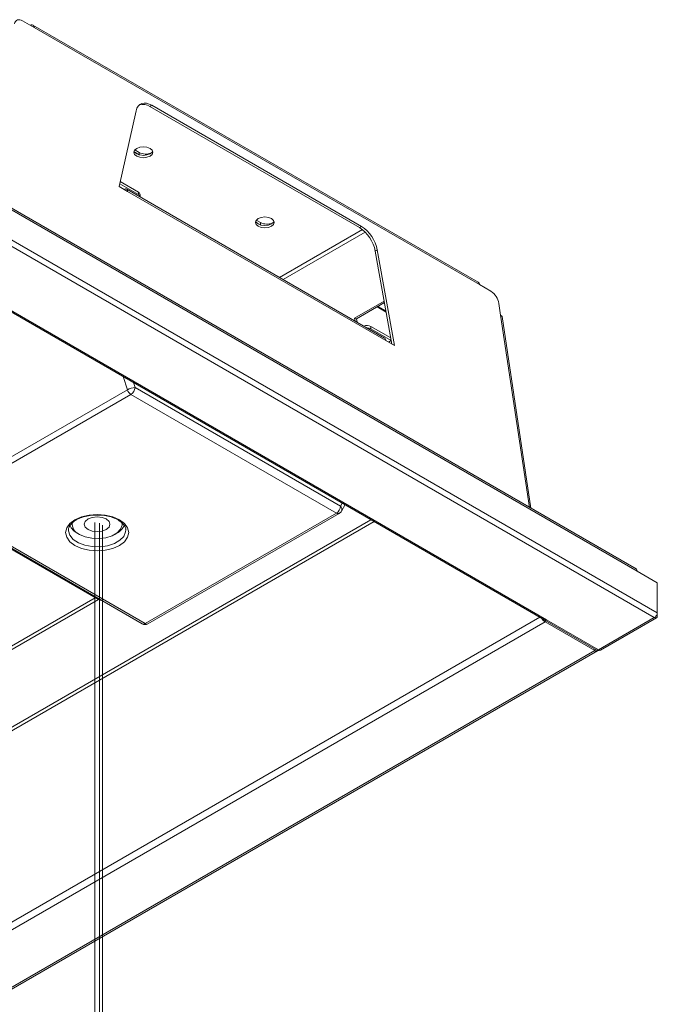
# Model space of a CAD drawing. Units: inches. Extents: x 5 to 291, y -203 to -8.
# Drawn here: x 260 to 291, y -57 to -8 of the extents above; entities that cross this region are included whole.
import ezdxf

# ---------------------------------------------------------------- set-up
doc = ezdxf.new("R2010")
doc.units = ezdxf.units.IN
doc.header["$MEASUREMENT"] = 0
doc.layers.add('レイヤー 1', color=7, linetype='Continuous')

# ---------------------------------------------------------------- blocks, each defined once
blk = doc.blocks.new('block 8')
at = {"layer": 'レイヤー 1', "color": 7, "lineweight": 9}
blk.add_lwpolyline([(265.495, -16.578), (265.495, -16.464)], dxfattribs=at)
blk = doc.blocks.new('block 9')
at = {"layer": 'レイヤー 1', "color": 7, "lineweight": 9}
blk.add_lwpolyline([(41.936, -181.314), (288.232, -39.13)], dxfattribs=at)
blk = doc.blocks.new('block 17')
at = {"layer": 'レイヤー 1', "color": 7, "lineweight": 9}
blk.add_lwpolyline([(290.139, -35.055), (258.207, -16.623)], dxfattribs=at)
blk = doc.blocks.new('block 21')
at = {"layer": 'レイヤー 1', "color": 7, "lineweight": 9}
blk.add_lwpolyline([(256.838, -20.994), (285.607, -37.602)], dxfattribs=at)
blk = doc.blocks.new('block 24')
at = {"layer": 'レイヤー 1', "color": 7, "lineweight": 9}
blk.add_lwpolyline([(277.644, -23.591), (264.827, -16.191)], dxfattribs=at)
blk = doc.blocks.new('block 25')
at = {"layer": 'レイヤー 1', "color": 7, "lineweight": 9}
blk.add_lwpolyline([(282.3, -20.82), (260.169, -8.044)], dxfattribs=at)
blk = doc.blocks.new('block 26')
at = {"layer": 'レイヤー 1', "color": 7, "lineweight": 9}
blk.add_lwpolyline([(288.368, -39.091), (291.15, -37.485)], dxfattribs=at)
blk = doc.blocks.new('block 27')
at = {"layer": 'レイヤー 1', "color": 7, "lineweight": 9}
blk.add_lwpolyline([(284.911, -32.04), (283.482, -22.525)], dxfattribs=at)
blk = doc.blocks.new('block 28')
at = {"layer": 'レイヤー 1', "color": 7, "lineweight": 9}
blk.add_lwpolyline([(285.615, -37.602), (288.19, -39.088)], dxfattribs=at)
blk = doc.blocks.new('block 29')
at = {"layer": 'レイヤー 1', "color": 7, "lineweight": 9}
blk.add_open_spline([(288.19, -39.088), (288.21, -39.099), (288.232, -39.107), (288.252, -39.113), (288.275, -39.116), (288.295, -39.116), (288.314, -39.113), (288.334, -39.107), (288.35, -39.099), (288.366, -39.09)], degree=3, knots=[0, 0, 0, 0, 1, 1, 1, 2, 2, 2, 3, 3, 3, 3], dxfattribs=at)
blk = doc.blocks.new('block 30')
at = {"layer": 'レイヤー 1', "color": 7, "lineweight": 9}
blk.add_lwpolyline([(277.274, -22.041), (277.719, -22.3)], dxfattribs=at)
blk = doc.blocks.new('block 33')
at = {"layer": 'レイヤー 1', "color": 7, "lineweight": 9}
blk.add_lwpolyline([(255.39, -31.896), (265.598, -37.789)], dxfattribs=at)
blk = doc.blocks.new('block 34')
at = {"layer": 'レイヤー 1', "color": 7, "lineweight": 9}
blk.add_open_spline([(261.936, -33.147), (261.936, -33.147), (261.936, -33.146), (261.936, -33.146), (261.925, -33.086), (261.945, -33.027), (261.975, -32.967), (262.004, -32.914), (262.039, -32.859), (262.085, -32.807), (262.135, -32.754), (262.197, -32.705), (262.267, -32.66), (262.285, -32.647), (262.305, -32.635), (262.324, -32.624)], degree=3, knots=[0, 0, 0, 0, 1, 1, 1, 2, 2, 2, 3, 3, 3, 4, 4, 4, 5, 5, 5, 5], dxfattribs=at)
blk = doc.blocks.new('block 35')
at = {"layer": 'レイヤー 1', "color": 7, "lineweight": 9}
blk.add_open_spline([(263.313, -32.385), (263.358, -32.383), (263.407, -32.381), (263.455, -32.381), (263.572, -32.381), (263.691, -32.395), (263.809, -32.419), (263.919, -32.44), (264.027, -32.467), (264.127, -32.503), (264.228, -32.539), (264.318, -32.579), (264.399, -32.628), (264.478, -32.673), (264.547, -32.724), (264.603, -32.779), (264.658, -32.832), (264.695, -32.888), (264.731, -32.943), (264.763, -32.997), (264.787, -33.054), (264.781, -33.107), (264.781, -33.114), (264.776, -33.121), (264.774, -33.128)], degree=3, knots=[0, 0, 0, 0, 1, 1, 1, 2, 2, 2, 3, 3, 3, 4, 4, 4, 5, 5, 5, 6, 6, 6, 7, 7, 7, 8, 8, 8, 8], dxfattribs=at)
blk = doc.blocks.new('block 36')
at = {"layer": 'レイヤー 1', "color": 7, "lineweight": 9}
blk.add_open_spline([(262.324, -32.624), (262.365, -32.601), (262.411, -32.577), (262.458, -32.557), (262.547, -32.516), (262.649, -32.482), (262.759, -32.453), (262.864, -32.424), (262.981, -32.402), (263.097, -32.391), (263.169, -32.386), (263.24, -32.385), (263.313, -32.385)], degree=3, knots=[0, 0, 0, 0, 1, 1, 1, 2, 2, 2, 3, 3, 3, 4, 4, 4, 4], dxfattribs=at)
blk = doc.blocks.new('block 37')
at = {"layer": 'レイヤー 1', "color": 7, "lineweight": 9}
blk.add_open_spline([(275.391, -32.3), (275.434, -32.273), (275.474, -32.236), (275.498, -32.189)], degree=3, dxfattribs=at)
blk = doc.blocks.new('block 38')
at = {"layer": 'レイヤー 1', "color": 7, "lineweight": 9}
blk.add_lwpolyline([(275.498, -32.189), (275.676, -31.867)], dxfattribs=at)
blk = doc.blocks.new('block 39')
at = {"layer": 'レイヤー 1', "color": 7, "lineweight": 9}
blk.add_lwpolyline([(265.883, -37.789), (275.391, -32.3)], dxfattribs=at)
blk = doc.blocks.new('block 40')
at = {"layer": 'レイヤー 1', "color": 7, "lineweight": 9}
blk.add_open_spline([(265.598, -37.789), (265.684, -37.84), (265.793, -37.84), (265.883, -37.789)], degree=3, dxfattribs=at)
blk = doc.blocks.new('block 41')
at = {"layer": 'レイヤー 1', "color": 7, "lineweight": 9}
blk.add_lwpolyline([(262.383, -33.287), (262.48, -33.344)], dxfattribs=at)
blk = doc.blocks.new('block 42')
at = {"layer": 'レイヤー 1', "color": 7, "lineweight": 9}
blk.add_lwpolyline([(264.236, -33.344), (264.337, -33.287)], dxfattribs=at)
blk = doc.blocks.new('block 58')
at = {"layer": 'レイヤー 1', "color": 7, "lineweight": 9}
blk.add_open_spline([(265.495, -16.578), (265.484, -16.526), (265.455, -16.485), (265.408, -16.464)], degree=3, dxfattribs=at)
blk = doc.blocks.new('block 59')
at = {"layer": 'レイヤー 1', "color": 7, "lineweight": 9}
blk.add_lwpolyline([(265.408, -16.464), (264.478, -15.927)], dxfattribs=at)
blk = doc.blocks.new('block 60')
at = {"layer": 'レイヤー 1', "color": 7, "lineweight": 9}
blk.add_lwpolyline([(265.408, -16.347), (264.502, -15.822)], dxfattribs=at)
blk = doc.blocks.new('block 61')
at = {"layer": 'レイヤー 1', "color": 7, "lineweight": 9}
blk.add_open_spline([(265.495, -16.464), (265.487, -16.413), (265.455, -16.37), (265.408, -16.347)], degree=3, dxfattribs=at)
blk = doc.blocks.new('block 62')
at = {"layer": 'レイヤー 1', "color": 7, "lineweight": 9}
blk.add_lwpolyline([(272.022, -18.04), (272.123, -17.952), (272.161, -17.847), (272.123, -17.744), (272.022, -17.656), (271.871, -17.597), (271.69, -17.576), (271.512, -17.597), (271.36, -17.656), (271.256, -17.744), (271.223, -17.847), (271.256, -17.952), (271.36, -18.04), (271.512, -18.099), (271.69, -18.119), (271.871, -18.099), (272.022, -18.04)], dxfattribs=at)
blk = doc.blocks.new('block 63')
at = {"layer": 'レイヤー 1', "color": 7, "lineweight": 9}
blk.add_lwpolyline([(265.988, -14.556), (266.089, -14.467), (266.123, -14.363), (266.089, -14.26), (265.988, -14.172), (265.834, -14.114), (265.655, -14.093), (265.476, -14.114), (265.324, -14.172), (265.222, -14.26), (265.185, -14.363), (265.222, -14.467), (265.324, -14.556), (265.476, -14.614), (265.655, -14.634), (265.834, -14.614), (265.988, -14.556)], dxfattribs=at)
blk = doc.blocks.new('block 64')
at = {"layer": 'レイヤー 1', "color": 7, "lineweight": 9}
blk.add_lwpolyline([(265.988, -14.439), (266.089, -14.352), (266.113, -14.306)], dxfattribs=at)
blk = doc.blocks.new('block 65')
at = {"layer": 'レイヤー 1', "color": 7, "lineweight": 9}
blk.add_lwpolyline([(265.196, -14.306), (265.222, -14.352), (265.324, -14.439), (265.476, -14.498), (265.655, -14.519), (265.834, -14.498), (265.988, -14.439)], dxfattribs=at)
blk = doc.blocks.new('block 67')
at = {"layer": 'レイヤー 1', "color": 7, "lineweight": 9}
blk.add_lwpolyline([(277.623, -21.752), (276.153, -22.6)], dxfattribs=at)
blk = doc.blocks.new('block 68')
at = {"layer": 'レイヤー 1', "color": 7, "lineweight": 9}
blk.add_lwpolyline([(276.153, -22.6), (276.18, -22.745)], dxfattribs=at)
blk = doc.blocks.new('block 69')
at = {"layer": 'レイヤー 1', "color": 7, "lineweight": 9}
blk.add_open_spline([(276.967, -23.136), (276.906, -23.105), (276.841, -23.089), (276.773, -23.089)], degree=3, dxfattribs=at)
blk = doc.blocks.new('block 70')
at = {"layer": 'レイヤー 1', "color": 7, "lineweight": 9}
blk.add_lwpolyline([(277.972, -23.717), (276.967, -23.136)], dxfattribs=at)
blk = doc.blocks.new('block 71')
at = {"layer": 'レイヤー 1', "color": 7, "lineweight": 9}
blk.add_open_spline([(276.967, -23.02), (276.859, -22.962), (276.727, -22.956), (276.616, -22.997)], degree=3, dxfattribs=at)
blk = doc.blocks.new('block 73')
at = {"layer": 'レイヤー 1', "color": 7, "lineweight": 9}
blk.add_lwpolyline([(277.953, -23.588), (276.967, -23.02)], dxfattribs=at)
blk = doc.blocks.new('block 75')
at = {"layer": 'レイヤー 1', "color": 7, "lineweight": 9}
blk.add_open_spline([(285.464, -37.52), (285.498, -37.59), (285.553, -37.65), (285.62, -37.692)], degree=3, dxfattribs=at)
blk = doc.blocks.new('block 76')
at = {"layer": 'レイヤー 1', "color": 7, "lineweight": 9}
blk.add_lwpolyline([(288.089, -39.116), (285.62, -37.692)], dxfattribs=at)
blk = doc.blocks.new('block 78')
at = {"layer": 'レイヤー 1', "color": 7, "lineweight": 9}
blk.add_lwpolyline([(277.972, -23.717), (277.976, -23.719)], dxfattribs=at)
blk = doc.blocks.new('block 79')
at = {"layer": 'レイヤー 1', "color": 7, "lineweight": 9}
blk.add_lwpolyline([(276.25, -22.63), (276.153, -22.6)], dxfattribs=at)
blk = doc.blocks.new('block 80')
at = {"layer": 'レイヤー 1', "color": 7, "lineweight": 9}
blk.add_lwpolyline([(276.25, -22.63), (276.284, -22.805)], dxfattribs=at)
blk = doc.blocks.new('block 81')
at = {"layer": 'レイヤー 1', "color": 7, "lineweight": 9}
blk.add_lwpolyline([(277.634, -21.831), (276.25, -22.63)], dxfattribs=at)
blk = doc.blocks.new('block 83')
at = {"layer": 'レイヤー 1', "color": 7, "lineweight": 9}
blk.add_open_spline([(288.089, -39.116), (288.137, -39.153), (288.203, -39.152), (288.252, -39.114)], degree=3, dxfattribs=at)
blk = doc.blocks.new('block 84')
at = {"layer": 'レイヤー 1', "color": 7, "lineweight": 9}
blk.add_lwpolyline([(272.022, -17.923), (272.123, -17.835), (272.15, -17.79)], dxfattribs=at)
blk = doc.blocks.new('block 85')
at = {"layer": 'レイヤー 1', "color": 7, "lineweight": 9}
blk.add_lwpolyline([(271.233, -17.79), (271.256, -17.835), (271.36, -17.923), (271.512, -17.984), (271.69, -18.002), (271.871, -17.984), (272.022, -17.923)], dxfattribs=at)
blk = doc.blocks.new('block 125')
at = {"layer": 'レイヤー 1', "color": 7, "lineweight": 9}
blk.add_open_spline([(291.197, -37.24), (291.195, -37.264), (291.192, -37.285), (291.184, -37.309), (291.177, -37.332), (291.165, -37.354), (291.15, -37.377), (291.136, -37.399), (291.12, -37.42), (291.101, -37.437), (291.082, -37.453), (291.066, -37.466), (291.046, -37.479)], degree=3, knots=[0, 0, 0, 0, 1, 1, 1, 2, 2, 2, 3, 3, 3, 4, 4, 4, 4], dxfattribs=at)
blk = doc.blocks.new('block 128')
at = {"layer": 'レイヤー 1', "color": 7, "lineweight": 9}
blk.add_lwpolyline([(290.195, -35.173), (291.197, -35.755)], dxfattribs=at)
blk = doc.blocks.new('block 129')
at = {"layer": 'レイヤー 1', "color": 7, "lineweight": 9}
blk.add_lwpolyline([(291.197, -35.755), (291.197, -37.24)], dxfattribs=at)
blk = doc.blocks.new('block 139')
at = {"layer": 'レイヤー 1', "color": 7, "lineweight": 9}
blk.add_open_spline([(290.195, -35.173), (290.201, -35.127), (290.178, -35.082), (290.139, -35.055)], degree=3, dxfattribs=at)
blk = doc.blocks.new('block 144')
at = {"layer": 'レイヤー 1', "color": 7, "lineweight": 9}
blk.add_open_spline([(285.691, -37.594), (285.676, -37.601), (285.661, -37.609), (285.646, -37.609), (285.631, -37.611), (285.618, -37.606), (285.603, -37.601)], degree=3, knots=[0, 0, 0, 0, 1, 1, 1, 2, 2, 2, 2], dxfattribs=at)
blk = doc.blocks.new('block 146')
at = {"layer": 'レイヤー 1', "color": 7, "lineweight": 9}
blk.add_lwpolyline([(259.651, -7.831), (259.584, -7.798), (259.515, -7.78), (259.451, -7.777), (259.394, -7.79), (259.346, -7.817), (259.304, -7.86), (259.274, -7.914), (259.255, -7.982)], dxfattribs=at)
blk = doc.blocks.new('block 147')
at = {"layer": 'レイヤー 1', "color": 7, "lineweight": 9}
blk.add_lwpolyline([(260.221, -8.161), (259.651, -7.831)], dxfattribs=at)
blk = doc.blocks.new('block 148')
at = {"layer": 'レイヤー 1', "color": 7, "lineweight": 9}
blk.add_lwpolyline([(282.928, -21.267), (282.356, -20.938)], dxfattribs=at)
blk = doc.blocks.new('block 149')
at = {"layer": 'レイヤー 1', "color": 7, "lineweight": 9}
blk.add_open_spline([(283.322, -21.874), (283.283, -21.625), (283.138, -21.404), (282.928, -21.267)], degree=3, dxfattribs=at)
blk = doc.blocks.new('block 150')
at = {"layer": 'レイヤー 1', "color": 7, "lineweight": 9}
blk.add_lwpolyline([(283.41, -22.459), (283.322, -21.874)], dxfattribs=at)
blk = doc.blocks.new('block 151')
at = {"layer": 'レイヤー 1', "color": 7, "lineweight": 9}
blk.add_lwpolyline([(264.448, -16.061), (264.872, -16.304)], dxfattribs=at)
blk = doc.blocks.new('block 152')
at = {"layer": 'レイヤー 1', "color": 7, "lineweight": 9}
blk.add_lwpolyline([(277.708, -23.714), (278.128, -23.958)], dxfattribs=at)
blk = doc.blocks.new('block 153')
at = {"layer": 'レイヤー 1', "color": 7, "lineweight": 9}
blk.add_lwpolyline([(278.128, -23.958), (277.279, -19.216)], dxfattribs=at)
blk = doc.blocks.new('block 154')
at = {"layer": 'レイヤー 1', "color": 7, "lineweight": 9}
blk.add_open_spline([(277.279, -19.216), (277.19, -18.734), (276.905, -18.31), (276.496, -18.042)], degree=3, dxfattribs=at)
blk = doc.blocks.new('block 155')
at = {"layer": 'レイヤー 1', "color": 7, "lineweight": 9}
blk.add_lwpolyline([(276.496, -18.042), (266.081, -12.031)], dxfattribs=at)
blk = doc.blocks.new('block 156')
at = {"layer": 'レイヤー 1', "color": 7, "lineweight": 9}
blk.add_lwpolyline([(265.297, -12.3), (265.337, -12.175), (265.401, -12.072), (265.481, -11.994), (265.582, -11.944), (265.694, -11.923), (265.817, -11.93), (265.948, -11.967), (266.081, -12.031)], dxfattribs=at)
blk = doc.blocks.new('block 157')
at = {"layer": 'レイヤー 1', "color": 7, "lineweight": 9}
blk.add_lwpolyline([(265.297, -12.3), (264.448, -16.061)], dxfattribs=at)
blk = doc.blocks.new('block 163')
at = {"layer": 'レイヤー 1', "color": 7, "lineweight": 9}
blk.add_open_spline([(264.872, -16.304), (264.87, -16.278), (264.868, -16.255), (264.86, -16.235), (264.854, -16.215), (264.842, -16.202), (264.827, -16.191), (264.811, -16.184), (264.793, -16.18), (264.772, -16.184), (264.752, -16.187), (264.731, -16.197), (264.71, -16.211)], degree=3, knots=[0, 0, 0, 0, 1, 1, 1, 2, 2, 2, 3, 3, 3, 4, 4, 4, 4], dxfattribs=at)
blk = doc.blocks.new('block 164')
at = {"layer": 'レイヤー 1', "color": 7, "lineweight": 9}
blk.add_open_spline([(277.644, -23.591), (277.665, -23.596), (277.68, -23.617), (277.689, -23.64), (277.696, -23.663), (277.703, -23.688), (277.708, -23.714)], degree=3, knots=[0, 0, 0, 0, 1, 1, 1, 2, 2, 2, 2], dxfattribs=at)
blk = doc.blocks.new('block 165')
at = {"layer": 'レイヤー 1', "color": 7, "lineweight": 9}
blk.add_lwpolyline([(264.71, -16.211), (264.71, -16.211)], dxfattribs=at)
blk = doc.blocks.new('block 166')
at = {"layer": 'レイヤー 1', "color": 7, "lineweight": 9}
blk.add_open_spline([(260.221, -8.161), (260.233, -8.1), (260.192, -8.043), (260.132, -8.032), (260.096, -8.027), (260.068, -8.036), (260.042, -8.057)], degree=3, knots=[0, 0, 0, 0, 1, 1, 1, 2, 2, 2, 2], dxfattribs=at)
blk = doc.blocks.new('block 167')
at = {"layer": 'レイヤー 1', "color": 7, "lineweight": 9}
blk.add_open_spline([(282.356, -20.938), (282.362, -20.892), (282.341, -20.845), (282.3, -20.82)], degree=3, dxfattribs=at)
blk = doc.blocks.new('block 168')
at = {"layer": 'レイヤー 1', "color": 7, "lineweight": 9}
blk.add_lwpolyline([(264.71, -16.211), (264.71, -16.211)], dxfattribs=at)
blk = doc.blocks.new('block 169')
at = {"layer": 'レイヤー 1', "color": 7, "lineweight": 9}
blk.add_lwpolyline([(260.042, -8.057), (260.042, -8.057)], dxfattribs=at)
blk = doc.blocks.new('block 170')
at = {"layer": 'レイヤー 1', "color": 7, "lineweight": 9}
blk.add_lwpolyline([(271.478, -17.97), (271.266, -17.847)], dxfattribs=at)
blk = doc.blocks.new('block 171')
at = {"layer": 'レイヤー 1', "color": 7, "lineweight": 9}
blk.add_lwpolyline([(271.494, -17.978), (271.478, -17.97)], dxfattribs=at)
blk = doc.blocks.new('block 172')
at = {"layer": 'レイヤー 1', "color": 7, "lineweight": 9}
blk.add_lwpolyline([(265.444, -14.486), (265.23, -14.361)], dxfattribs=at)
blk = doc.blocks.new('block 173')
at = {"layer": 'レイヤー 1', "color": 7, "lineweight": 9}
blk.add_lwpolyline([(265.459, -14.494), (265.444, -14.486)], dxfattribs=at)
blk = doc.blocks.new('block 174')
at = {"layer": 'レイヤー 1', "color": 7, "lineweight": 9}
blk.add_open_spline([(265.984, -12.091), (265.832, -11.983), (265.643, -11.953), (265.466, -12.009)], degree=3, dxfattribs=at)
blk = doc.blocks.new('block 175')
at = {"layer": 'レイヤー 1', "color": 7, "lineweight": 9}
blk.add_lwpolyline([(276.394, -18.101), (265.984, -12.091)], dxfattribs=at)
blk = doc.blocks.new('block 176')
at = {"layer": 'レイヤー 1', "color": 7, "lineweight": 9}
blk.add_open_spline([(265.444, -14.369), (265.632, -14.465), (265.848, -14.476), (266.042, -14.4)], degree=3, dxfattribs=at)
blk = doc.blocks.new('block 177')
at = {"layer": 'レイヤー 1', "color": 7, "lineweight": 9}
blk.add_lwpolyline([(265.444, -14.369), (265.232, -14.248)], dxfattribs=at)
blk = doc.blocks.new('block 178')
at = {"layer": 'レイヤー 1', "color": 7, "lineweight": 9}
blk.add_lwpolyline([(278.006, -23.887), (277.179, -19.273)], dxfattribs=at)
blk = doc.blocks.new('block 179')
at = {"layer": 'レイヤー 1', "color": 7, "lineweight": 9}
blk.add_open_spline([(291.046, -37.479), (291.066, -37.487), (291.082, -37.494), (291.101, -37.496), (291.12, -37.497), (291.136, -37.494), (291.15, -37.485), (291.165, -37.477), (291.177, -37.466), (291.184, -37.448), (291.192, -37.432), (291.195, -37.412), (291.197, -37.39)], degree=3, knots=[0, 0, 0, 0, 1, 1, 1, 2, 2, 2, 3, 3, 3, 4, 4, 4, 4], dxfattribs=at)
blk = doc.blocks.new('block 180')
at = {"layer": 'レイヤー 1', "color": 7, "lineweight": 9}
blk.add_lwpolyline([(291.156, -37.366), (291.197, -37.39)], dxfattribs=at)
blk = doc.blocks.new('block 181')
at = {"layer": 'レイヤー 1', "color": 7, "lineweight": 9}
blk.add_open_spline([(283.482, -22.525), (283.472, -22.491), (283.444, -22.465), (283.41, -22.459)], degree=3, dxfattribs=at)
blk = doc.blocks.new('block 182')
at = {"layer": 'レイヤー 1', "color": 7, "lineweight": 9}
blk.add_lwpolyline([(291.197, -37.24), (291.197, -37.39)], dxfattribs=at)
blk = doc.blocks.new('block 183')
at = {"layer": 'レイヤー 1', "color": 7, "lineweight": 9}
blk.add_open_spline([(285.615, -37.602), (285.64, -37.614), (285.671, -37.612), (285.691, -37.594)], degree=3, dxfattribs=at)
blk = doc.blocks.new('block 184')
at = {"layer": 'レイヤー 1', "color": 7, "lineweight": 9}
blk.add_open_spline([(277.179, -19.273), (277.091, -18.793), (276.805, -18.366), (276.394, -18.101)], degree=3, dxfattribs=at)
blk = doc.blocks.new('block 185')
at = {"layer": 'レイヤー 1', "color": 7, "lineweight": 9}
blk.add_open_spline([(271.478, -17.854), (271.666, -17.949), (271.881, -17.96), (272.08, -17.886)], degree=3, dxfattribs=at)
blk = doc.blocks.new('block 186')
at = {"layer": 'レイヤー 1', "color": 7, "lineweight": 9}
blk.add_lwpolyline([(271.478, -17.854), (271.269, -17.731)], dxfattribs=at)
blk = doc.blocks.new('block 198')
at = {"layer": 'レイヤー 1', "color": 7, "lineweight": 9}
blk.add_lwpolyline([(253.287, -30.729), (263.429, -36.584)], dxfattribs=at)
blk = doc.blocks.new('block 199')
at = {"layer": 'レイヤー 1', "color": 7, "lineweight": 9}
blk.add_open_spline([(263.429, -36.584), (263.484, -36.615), (263.534, -36.621), (263.57, -36.599)], degree=3, dxfattribs=at)
blk = doc.blocks.new('block 200')
at = {"layer": 'レイヤー 1', "color": 7, "lineweight": 9}
blk.add_lwpolyline([(262.484, -33.346), (262.764, -33.466), (263.095, -33.537), (263.449, -33.553), (263.795, -33.51), (264.102, -33.411), (264.352, -33.268), (264.523, -33.087), (264.598, -32.89), (264.593, -32.759)], dxfattribs=at)
blk = doc.blocks.new('block 201')
at = {"layer": 'レイヤー 1', "color": 7, "lineweight": 9}
blk.add_open_spline([(262.126, -32.753), (262.097, -33.009), (262.242, -33.252), (262.484, -33.346)], degree=3, dxfattribs=at)
blk = doc.blocks.new('block 202')
at = {"layer": 'レイヤー 1', "color": 7, "lineweight": 9}
blk.add_open_spline([(262.007, -32.889), (262.077, -33.064), (262.21, -33.205), (262.383, -33.287)], degree=3, dxfattribs=at)
blk = doc.blocks.new('block 203')
at = {"layer": 'レイヤー 1', "color": 7, "lineweight": 9}
blk.add_open_spline([(264.337, -33.287), (264.502, -33.199), (264.631, -33.06), (264.712, -32.891)], degree=3, dxfattribs=at)
blk = doc.blocks.new('block 204')
at = {"layer": 'レイヤー 1', "color": 7, "lineweight": 9}
blk.add_lwpolyline([(263.812, -32.576), (263.605, -32.497), (263.358, -32.467), (263.112, -32.497), (262.906, -32.576), (262.767, -32.696), (262.719, -32.838), (262.767, -32.98), (262.906, -33.1), (263.112, -33.179), (263.358, -33.207), (263.605, -33.179), (263.812, -33.1), (263.949, -32.98), (263.997, -32.838), (263.949, -32.696), (263.812, -32.576)], dxfattribs=at)
blk = doc.blocks.new('block 242')
at = {"layer": 'レイヤー 1', "color": 7, "lineweight": 9}
blk.add_lwpolyline([(263.429, -36.584), (31.318, -170.577)], dxfattribs=at)
blk = doc.blocks.new('block 260')
at = {"layer": 'レイヤー 1', "color": 7, "lineweight": 9}
blk.add_lwpolyline([(265.408, -16.347), (265.408, -16.464)], dxfattribs=at)
blk = doc.blocks.new('block 261')
at = {"layer": 'レイヤー 1', "color": 7, "lineweight": 9}
blk.add_lwpolyline([(272.429, -20.581), (276.546, -18.205)], dxfattribs=at)
blk = doc.blocks.new('block 262')
at = {"layer": 'レイヤー 1', "color": 7, "lineweight": 9}
blk.add_lwpolyline([(39.133, -179.603), (285.359, -37.459)], dxfattribs=at)
blk = doc.blocks.new('block 263')
at = {"layer": 'レイヤー 1', "color": 7, "lineweight": 9}
blk.add_lwpolyline([(37.115, -171.267), (277.132, -32.71)], dxfattribs=at)
blk = doc.blocks.new('block 264')
at = {"layer": 'レイヤー 1', "color": 7, "lineweight": 9}
blk.add_lwpolyline([(272.606, -20.683), (276.683, -18.328)], dxfattribs=at)
blk = doc.blocks.new('block 265')
at = {"layer": 'レイヤー 1', "color": 7, "lineweight": 9}
blk.add_lwpolyline([(277.84, -23.791), (277.972, -23.717)], dxfattribs=at)
blk = doc.blocks.new('block 266')
at = {"layer": 'レイヤー 1', "color": 7, "lineweight": 9}
blk.add_lwpolyline([(276.967, -23.02), (276.967, -23.136)], dxfattribs=at)
blk = doc.blocks.new('block 267')
at = {"layer": 'レイヤー 1', "color": 7, "lineweight": 9}
blk.add_lwpolyline([(37.021, -171.132), (276.967, -32.613)], dxfattribs=at)
blk = doc.blocks.new('block 268')
at = {"layer": 'レイヤー 1', "color": 7, "lineweight": 9}
blk.add_lwpolyline([(277.972, -23.697), (277.972, -23.717)], dxfattribs=at)
blk = doc.blocks.new('block 269')
at = {"layer": 'レイヤー 1', "color": 7, "lineweight": 9}
blk.add_lwpolyline([(39.325, -179.875), (285.62, -37.692)], dxfattribs=at)
blk = doc.blocks.new('block 270')
at = {"layer": 'レイヤー 1', "color": 7, "lineweight": 9}
blk.add_lwpolyline([(285.62, -37.604), (285.62, -37.692)], dxfattribs=at)
blk = doc.blocks.new('block 271')
at = {"layer": 'レイヤー 1', "color": 7, "lineweight": 9}
blk.add_lwpolyline([(288.089, -39.116), (288.089, -39.03)], dxfattribs=at)
blk = doc.blocks.new('block 272')
at = {"layer": 'レイヤー 1', "color": 7, "lineweight": 9}
blk.add_lwpolyline([(41.794, -181.298), (288.089, -39.116)], dxfattribs=at)
blk = doc.blocks.new('block 299')
at = {"layer": 'レイヤー 1', "color": 7, "lineweight": 9}
blk.add_lwpolyline([(257.254, -17.646), (291.197, -37.24)], dxfattribs=at)
blk = doc.blocks.new('block 300')
at = {"layer": 'レイヤー 1', "color": 7, "lineweight": 9}
blk.add_lwpolyline([(291.046, -37.479), (257.125, -17.897)], dxfattribs=at)
blk = doc.blocks.new('block 301')
at = {"layer": 'レイヤー 1', "color": 7, "lineweight": 9}
blk.add_lwpolyline([(290.195, -35.173), (258.26, -16.739)], dxfattribs=at)
blk = doc.blocks.new('block 304')
at = {"layer": 'レイヤー 1', "color": 7, "lineweight": 9}
blk.add_lwpolyline([(288.27, -39.082), (291.046, -37.479)], dxfattribs=at)
blk = doc.blocks.new('block 305')
at = {"layer": 'レイヤー 1', "color": 7, "lineweight": 9}
blk.add_lwpolyline([(288.27, -39.082), (285.691, -37.594)], dxfattribs=at)
blk = doc.blocks.new('block 306')
at = {"layer": 'レイヤー 1', "color": 7, "lineweight": 9}
blk.add_lwpolyline([(285.691, -37.594), (256.922, -20.987)], dxfattribs=at)
blk = doc.blocks.new('block 311')
at = {"layer": 'レイヤー 1', "color": 7, "lineweight": 9}
blk.add_lwpolyline([(282.356, -20.938), (260.221, -8.161)], dxfattribs=at)
blk = doc.blocks.new('block 312')
at = {"layer": 'レイヤー 1', "color": 7, "lineweight": 9}
blk.add_lwpolyline([(284.844, -32.001), (283.41, -22.459)], dxfattribs=at)
blk = doc.blocks.new('block 313')
at = {"layer": 'レイヤー 1', "color": 7, "lineweight": 9}
blk.add_lwpolyline([(277.708, -23.714), (264.872, -16.304)], dxfattribs=at)
blk = doc.blocks.new('block 318')
at = {"layer": 'レイヤー 1', "color": 7, "lineweight": 9}
blk.add_lwpolyline([(260.042, -8.057), (260.042, -8.057)], dxfattribs=at)
blk = doc.blocks.new('block 319')
at = {"layer": 'レイヤー 1', "color": 7, "lineweight": 9}
blk.add_lwpolyline([(266.081, -12.031), (265.984, -12.091)], dxfattribs=at)
blk = doc.blocks.new('block 320')
at = {"layer": 'レイヤー 1', "color": 7, "lineweight": 9}
blk.add_lwpolyline([(276.394, -18.101), (276.496, -18.042)], dxfattribs=at)
blk = doc.blocks.new('block 321')
at = {"layer": 'レイヤー 1', "color": 7, "lineweight": 9}
blk.add_lwpolyline([(265.201, -14.319), (265.201, -14.292)], dxfattribs=at)
blk = doc.blocks.new('block 322')
at = {"layer": 'レイヤー 1', "color": 7, "lineweight": 9}
blk.add_lwpolyline([(265.444, -14.486), (265.444, -14.369)], dxfattribs=at)
blk = doc.blocks.new('block 323')
at = {"layer": 'レイヤー 1', "color": 7, "lineweight": 9}
blk.add_lwpolyline([(277.279, -19.216), (277.179, -19.273)], dxfattribs=at)
blk = doc.blocks.new('block 324')
at = {"layer": 'レイヤー 1', "color": 7, "lineweight": 9}
blk.add_open_spline([(288.27, -39.082), (288.297, -39.102), (288.338, -39.106), (288.368, -39.091)], degree=3, dxfattribs=at)
blk = doc.blocks.new('block 325')
at = {"layer": 'レイヤー 1', "color": 7, "lineweight": 9}
blk.add_open_spline([(288.19, -39.088), (288.216, -39.101), (288.248, -39.098), (288.27, -39.082)], degree=3, dxfattribs=at)
blk = doc.blocks.new('block 326')
at = {"layer": 'レイヤー 1', "color": 7, "lineweight": 9}
blk.add_lwpolyline([(271.24, -17.803), (271.24, -17.776)], dxfattribs=at)
blk = doc.blocks.new('block 327')
at = {"layer": 'レイヤー 1', "color": 7, "lineweight": 9}
blk.add_lwpolyline([(271.478, -17.97), (271.478, -17.854)], dxfattribs=at)
blk = doc.blocks.new('block 328')
at = {"layer": 'レイヤー 1', "color": 7, "lineweight": 9}
blk.add_lwpolyline([(277.709, -22.241), (277.32, -22.016)], dxfattribs=at)
blk = doc.blocks.new('block 329')
at = {"layer": 'レイヤー 1', "color": 7, "lineweight": 9}
blk.add_lwpolyline([(265.16, -25.799), (265.241, -26.046)], dxfattribs=at)
blk = doc.blocks.new('block 330')
at = {"layer": 'レイヤー 1', "color": 7, "lineweight": 9}
blk.add_open_spline([(265.241, -26.046), (265.106, -26.053), (264.975, -26.091), (264.859, -26.156)], degree=3, dxfattribs=at)
blk = doc.blocks.new('block 331')
at = {"layer": 'レイヤー 1', "color": 7, "lineweight": 9}
blk.add_lwpolyline([(264.859, -26.156), (264.647, -25.501)], dxfattribs=at)
blk = doc.blocks.new('block 333')
at = {"layer": 'レイヤー 1', "color": 7, "lineweight": 9}
blk.add_lwpolyline([(264.859, -26.156), (255.348, -31.645)], dxfattribs=at)
blk = doc.blocks.new('block 334')
at = {"layer": 'レイヤー 1', "color": 7, "lineweight": 9}
blk.add_lwpolyline([(265.241, -26.046), (275.449, -31.939)], dxfattribs=at)
blk = doc.blocks.new('block 335')
at = {"layer": 'レイヤー 1', "color": 7, "lineweight": 9}
blk.add_lwpolyline([(275.449, -31.939), (275.536, -31.787)], dxfattribs=at)
blk = doc.blocks.new('block 336')
at = {"layer": 'レイヤー 1', "color": 7, "lineweight": 9}
blk.add_open_spline([(265.039, -26.393), (265.159, -26.316), (265.233, -26.188), (265.241, -26.046)], degree=3, dxfattribs=at)
blk = doc.blocks.new('block 337')
at = {"layer": 'レイヤー 1', "color": 7, "lineweight": 9}
blk.add_open_spline([(264.859, -26.156), (264.889, -26.253), (264.954, -26.337), (265.039, -26.393)], degree=3, dxfattribs=at)
blk = doc.blocks.new('block 338')
at = {"layer": 'レイヤー 1', "color": 7, "lineweight": 9}
blk.add_open_spline([(275.247, -32.286), (275.369, -32.21), (275.442, -32.081), (275.449, -31.939)], degree=3, dxfattribs=at)
blk = doc.blocks.new('block 339')
at = {"layer": 'レイヤー 1', "color": 7, "lineweight": 9}
blk.add_lwpolyline([(275.247, -32.286), (265.039, -26.393)], dxfattribs=at)
blk = doc.blocks.new('block 341')
at = {"layer": 'レイヤー 1', "color": 7, "lineweight": 9}
blk.add_lwpolyline([(265.039, -26.393), (255.53, -31.883)], dxfattribs=at)
blk = doc.blocks.new('block 342')
at = {"layer": 'レイヤー 1', "color": 7, "lineweight": 9}
blk.add_lwpolyline([(255.53, -31.883), (265.74, -37.775)], dxfattribs=at)
blk = doc.blocks.new('block 343')
at = {"layer": 'レイヤー 1', "color": 7, "lineweight": 9}
blk.add_lwpolyline([(275.247, -32.286), (265.74, -37.775)], dxfattribs=at)
blk = doc.blocks.new('block 344')
at = {"layer": 'レイヤー 1', "color": 7, "lineweight": 9}
blk.add_lwpolyline([(262.251, -32.616), (262.576, -32.473), (262.955, -32.383), (263.358, -32.353), (263.763, -32.383), (264.142, -32.473), (264.465, -32.616), (264.716, -32.805), (264.87, -33.023), (264.926, -33.255), (264.87, -33.49), (264.716, -33.707), (264.465, -33.895), (264.142, -34.039), (263.763, -34.129), (263.358, -34.158), (262.955, -34.129), (262.576, -34.039), (262.251, -33.895), (262.004, -33.707), (261.848, -33.49), (261.792, -33.255), (261.848, -33.023), (262.004, -32.805), (262.251, -32.616)], dxfattribs=at)
blk = doc.blocks.new('block 348')
at = {"layer": 'レイヤー 1', "color": 7, "lineweight": 9}
blk.add_open_spline([(265.598, -37.789), (265.644, -37.811), (265.697, -37.805), (265.74, -37.775)], degree=3, dxfattribs=at)
blk = doc.blocks.new('block 349')
at = {"layer": 'レイヤー 1', "color": 7, "lineweight": 9}
blk.add_lwpolyline([(261.936, -33.148), (261.936, -33.168), (262.004, -33.388), (262.168, -33.591), (262.424, -33.759), (262.748, -33.881), (263.117, -33.95), (263.504, -33.957), (263.881, -33.904), (264.217, -33.794), (264.493, -33.636), (264.683, -33.441), (264.772, -33.223), (264.781, -33.123)], dxfattribs=at)
blk = doc.blocks.new('block 350')
at = {"layer": 'レイヤー 1', "color": 7, "lineweight": 9}
blk.add_open_spline([(275.498, -32.189), (275.538, -32.105), (275.515, -32.005), (275.449, -31.939)], degree=3, dxfattribs=at)
blk = doc.blocks.new('block 351')
at = {"layer": 'レイヤー 1', "color": 7, "lineweight": 9}
blk.add_open_spline([(275.247, -32.286), (275.29, -32.316), (275.346, -32.321), (275.391, -32.3)], degree=3, dxfattribs=at)
blk = doc.blocks.new('block 352')
at = {"layer": 'レイヤー 1', "color": 7, "lineweight": 9}
blk.add_open_spline([(265.74, -37.775), (265.782, -37.805), (265.834, -37.811), (265.883, -37.789)], degree=3, dxfattribs=at)
blk = doc.blocks.new('block 355')
at = {"layer": 'レイヤー 1', "color": 7, "lineweight": 9}
blk.add_lwpolyline([(263.429, -36.584), (263.468, -36.561)], dxfattribs=at)
blk = doc.blocks.new('block 368')
at = {"layer": 'レイヤー 1', "color": 7, "lineweight": 9}
blk.add_lwpolyline([(31.035, -170.55), (263.261, -36.488)], dxfattribs=at)
blk = doc.blocks.new('block 3')
at = {"layer": 'レイヤー 1'}
for name in ['block 146', 'block 147', 'block 166', 'block 169', 'block 318', 'block 25', 'block 311', 'block 156', 'block 174', 'block 319', 'block 175', 'block 155', 'block 157', 'block 63', 'block 65', 'block 321', 'block 172', 'block 177', 'block 176', 'block 322', 'block 173', 'block 64', 'block 151', 'block 59', 'block 60', 'block 17', 'block 163', 'block 165', 'block 168', 'block 24', 'block 313', 'block 61', 'block 260', 'block 58', 'block 8', 'block 301', 'block 62', 'block 300', 'block 299', 'block 85', 'block 326', 'block 170', 'block 186', 'block 185', 'block 327', 'block 171', 'block 84', 'block 320', 'block 154', 'block 261', 'block 264', 'block 184', 'block 323', 'block 178', 'block 153', 'block 21', 'block 306', 'block 167', 'block 148', 'block 149', 'block 67', 'block 81', 'block 150', 'block 30', 'block 328', 'block 181', 'block 312', 'block 68', 'block 79', 'block 80', 'block 71', 'block 27', 'block 69', 'block 73', 'block 266', 'block 70', 'block 164', 'block 152', 'block 265', 'block 268', 'block 78', 'block 331', 'block 329', 'block 333', 'block 341', 'block 330', 'block 337', 'block 336', 'block 339', 'block 334', 'block 198', 'block 335', 'block 33', 'block 342', 'block 338', 'block 37', 'block 350', 'block 38', 'block 267', 'block 263', 'block 344', 'block 34', 'block 201', 'block 36', 'block 200', 'block 204', 'block 35', 'block 343', 'block 39', 'block 351', 'block 349', 'block 202', 'block 203', 'block 41', 'block 42', 'block 139', 'block 128', 'block 129', 'block 368', 'block 242', 'block 355', 'block 199', 'block 262', 'block 75', 'block 144', 'block 183', 'block 28', 'block 270', 'block 305', 'block 304', 'block 26', 'block 125', 'block 179', 'block 180', 'block 182', 'block 269', 'block 348', 'block 40', 'block 352', 'block 76', 'block 272', 'block 271', 'block 83', 'block 325', 'block 29', 'block 324', 'block 9']:
    blk.add_blockref(name, (0, 0), dxfattribs=at)
blk = doc.blocks.new('block 375')
at = {"layer": 'レイヤー 1', "color": 7, "lineweight": 9}
for points in [[(263.251, -32.759), (263.251, -197.779)], [(263.626, -32.884), (263.626, -197.904)]]:
    blk.add_lwpolyline(points, dxfattribs=at)
at = {"layer": 'レイヤー 1', "color": 7, "lineweight": 15}
blk.add_lwpolyline([(263.482, -32.79), (263.482, -197.81)], dxfattribs=at)
blk = doc.blocks.new('block 2')
at = {"layer": 'レイヤー 1'}
for name in ['block 3', 'block 375']:
    blk.add_blockref(name, (0, 0), dxfattribs=at)

msp = doc.modelspace()

# ---------------------------------------------------------------- block references
at = {"layer": 'レイヤー 1'}
msp.add_blockref('block 2', (0, 0), dxfattribs=at)

doc.saveas('drawing.dxf')
